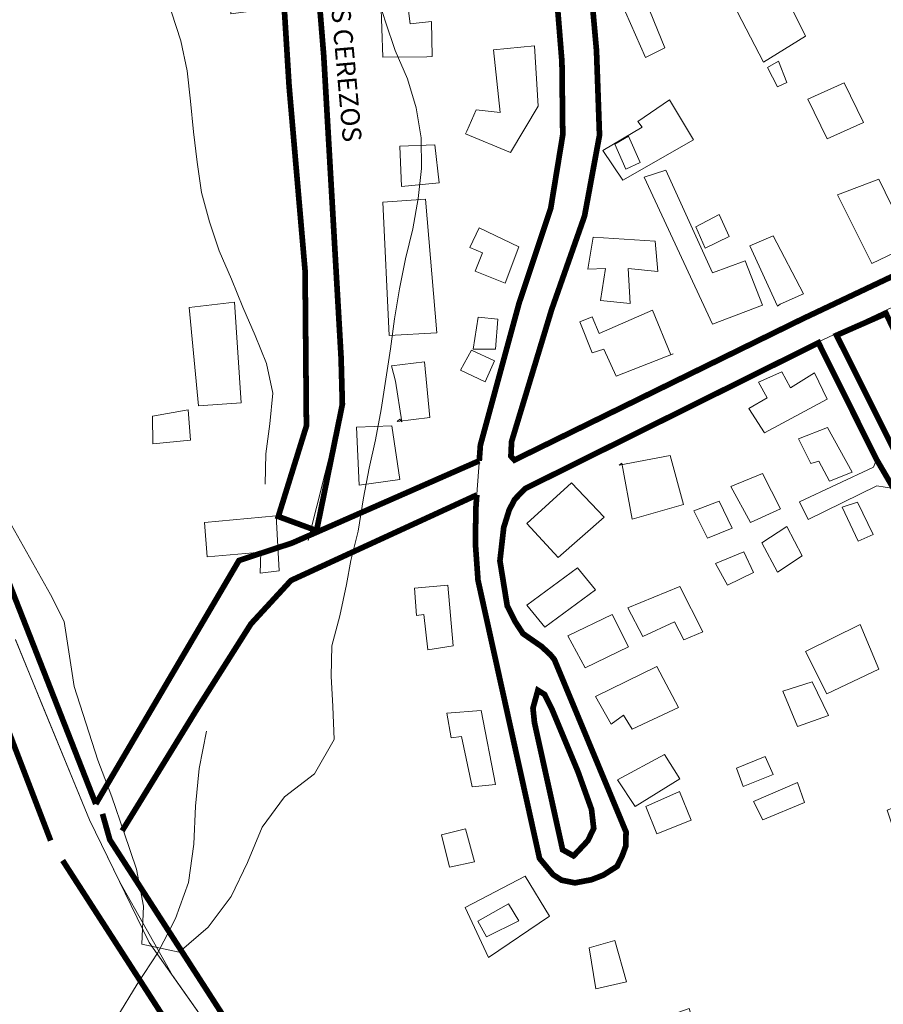
# Model space of a CAD drawing. Extents: x 675636 to 688398, y 5919555 to 5924304.
# Drawn here: x 680338 to 680566, y 5921158 to 5921418 of the extents above; entities that cross this region are included whole.
import ezdxf
from ezdxf.enums import TextEntityAlignment as Align

# ---------------------------------------------------------------- set-up
doc = ezdxf.new("R2010")
doc.units = 0
doc.header["$LTSCALE"] = 50
doc.header["$MEASUREMENT"] = 0
doc.linetypes.add('DASHED', pattern=[0.75, 0.5, -0.25])
doc.layers.get('0').update_dxf_attribs({"linetype": 'CONTINUOUS', "lineweight": 9})
for name, color, linetype, lineweight in [('00_VIA SERVICIO_LOCALES_PASAJES', 7, 'CONTINUOUS', 5), ('DRENAJE', 4, 'CONTINUOUS', 18), ('TOPONIMIA_5M', 7, 'CONTINUOUS', 30), ('TRAMA', 7, 'CONTINUOUS', 15), ('ZONAS_REGULADOR', 7, 'CONTINUOUS', 9)]:
    doc.layers.add(name, color=color, linetype=linetype, lineweight=lineweight)
doc.styles.get("Standard").update_dxf_attribs({"font": 'ARIAL.TTF'})

# ---------------------------------------------------------------- blocks, each defined once
blk = doc.blocks.new('BLK932')
at = {"color": 7, "linetype": 'Continuous'}
blk.add_lwpolyline([(678877.687065, 5930583.905713), (678871.189316, 5930580.846325), (678869.028897, 5930586.475199), (678875.031893, 5930589.364621), (678877.687065, 5930583.905713)], dxfattribs=at)
at = {"flags": 1}
blk.add_attdef('blank', (0, 0), '', height=0.2, dxfattribs=at)
blk = doc.blocks.new('BLK933')
at = {"color": 7, "linetype": 'Continuous'}
blk.add_lwpolyline([(678865.540892, 5930656.261243), (678894.220043, 5930648.342827), (678897.369967, 5930656.931109), (678909.202797, 5930652.941907), (678904.576861, 5930639.62457), (678863.281522, 5930650.702355), (678865.540892, 5930656.261243)], dxfattribs=at)
at = {"flags": 1}
blk.add_attdef('blank', (0, 0), '', height=0.2, dxfattribs=at)
blk = doc.blocks.new('BLK935')
at = {"color": 7, "linetype": 'Continuous'}
blk.add_lwpolyline([(678880.993661, 5930510.230446), (678869.358732, 5930518.918709), (678858.556636, 5930503.341824), (678865.928448, 5930498.06288), (678874.149585, 5930509.690554), (678878.231293, 5930505.9613), (678880.993661, 5930510.230446)], dxfattribs=at)
at = {"flags": 1}
blk.add_attdef('blank', (0, 0), '', height=0.2, dxfattribs=at)
blk = doc.blocks.new('BLK937')
at = {"color": 7, "linetype": 'Continuous'}
blk.add_lwpolyline([(678802.080643, 5930627.227049), (678794.75006, 5930618.228849), (678782.760559, 5930627.676959), (678786.702087, 5930633.255844), (678792.639117, 5930629.426609), (678795.73132, 5930634.155664), (678802.938214, 5930628.376819), (678802.080643, 5930627.227049)], dxfattribs=at)
at = {"flags": 1}
blk.add_attdef('blank', (0, 0), '', height=0.2, dxfattribs=at)
blk = doc.blocks.new('BLK943')
at = {"color": 7, "linetype": 'Continuous'}
blk.add_lwpolyline([(678823.940456, 5930622.657963), (678821.227563, 5930628.186857), (678825.804023, 5930632.585978), (678812.016921, 5930641.834128), (678818.201327, 5930650.852325), (678830.982433, 5930641.304234), (678835.690827, 5930627.906913), (678824.262045, 5930621.978099), (678823.940456, 5930622.657963)], dxfattribs=at)
at = {"flags": 1}
blk.add_attdef('blank', (0, 0), '', height=0.2, dxfattribs=at)
blk = doc.blocks.new('BLK944')
at = {"color": 7, "linetype": 'Continuous'}
blk.add_lwpolyline([(678861.154087, 5930604.661562), (678853.666833, 5930600.642366), (678851.176579, 5930605.191456), (678847.993671, 5930603.581778), (678845.511663, 5930608.790736), (678856.173579, 5930613.56978), (678861.154087, 5930604.661562)], dxfattribs=at)
at = {"flags": 1}
blk.add_attdef('blank', (0, 0), '', height=0.2, dxfattribs=at)
blk = doc.blocks.new('BLK945')
at = {"color": 7, "linetype": 'Continuous'}
blk.add_lwpolyline([(678868.352735, 5930695.593377), (678862.572377, 5930697.532989), (678862.003412, 5930694.223651), (678867.627098, 5930692.953905), (678868.352735, 5930695.593377)], dxfattribs=at)
at = {"flags": 1}
blk.add_attdef('blank', (0, 0), '', height=0.2, dxfattribs=at)
blk = doc.blocks.new('BLK946')
at = {"color": 7, "linetype": 'Continuous'}
blk.add_lwpolyline([(678859.636846, 5930652.392017), (678852.372231, 5930654.521591), (678851.61361, 5930650.382419), (678858.556636, 5930648.422811), (678859.636846, 5930652.392017)], dxfattribs=at)
at = {"flags": 1}
blk.add_attdef('blank', (0, 0), '', height=0.2, dxfattribs=at)
blk = doc.blocks.new('BLK947')
at = {"color": 7, "linetype": 'Continuous'}
blk.add_lwpolyline([(678840.679581, 5930676.837128), (678825.49068, 5930681.736149), (678823.585883, 5930675.847326), (678839.351995, 5930671.258244), (678840.679581, 5930676.837128)], dxfattribs=at)
at = {"flags": 1}
blk.add_attdef('blank', (0, 0), '', height=0.2, dxfattribs=at)
blk = doc.blocks.new('BLK960')
at = {"color": 7, "linetype": 'Continuous'}
blk.add_lwpolyline([(678903.71929, 5930625.997295), (678891.597855, 5930629.846525), (678887.31, 5930615.129469), (678882.692311, 5930616.549185), (678881.661576, 5930613.189856), (678890.031139, 5930610.430408), (678891.26802, 5930613.399814), (678898.771766, 5930611.27024), (678903.917191, 5930626.587177), (678903.71929, 5930625.997295)], dxfattribs=at)
at = {"flags": 1}
blk.add_attdef('blank', (0, 0), '', height=0.2, dxfattribs=at)
blk = doc.blocks.new('BLK961')
at = {"color": 7, "linetype": 'Continuous'}
blk.add_lwpolyline([(678889.693058, 5930657.800935), (678883.566373, 5930659.570581), (678882.098608, 5930652.791937), (678888.043883, 5930651.012293), (678889.693058, 5930657.800935)], dxfattribs=at)
at = {"flags": 1}
blk.add_attdef('blank', (0, 0), '', height=0.2, dxfattribs=at)
blk = doc.blocks.new('BLK970')
at = {"color": 7, "linetype": 'Continuous'}
blk.add_lwpolyline([(678925.678054, 5930532.635966), (678912.468163, 5930541.844124), (678907.462917, 5930534.645564), (678913.33398, 5930530.386416), (678914.356468, 5930532.01609), (678922.157066, 5930526.907111), (678925.678054, 5930532.635966)], dxfattribs=at)
at = {"flags": 1}
blk.add_attdef('blank', (0, 0), '', height=0.2, dxfattribs=at)
blk = doc.blocks.new('BLK971')
at = {"color": 7, "linetype": 'Continuous'}
blk.add_lwpolyline([(678960.797233, 5930517.678957), (678943.447913, 5930527.297033), (678938.228275, 5930519.938505), (678943.909682, 5930516.639165), (678945.360956, 5930518.968699), (678957.383441, 5930512.589975), (678960.797233, 5930517.678957)], dxfattribs=at)
at = {"flags": 1}
blk.add_attdef('blank', (0, 0), '', height=0.2, dxfattribs=at)
blk = doc.blocks.new('BLK972')
at = {"color": 7, "linetype": 'Continuous'}
blk.add_lwpolyline([(678972.910422, 5930500.332426), (678964.730515, 5930504.081676), (678961.893934, 5930498.222848), (678969.760498, 5930494.413609), (678972.910422, 5930500.332426)], dxfattribs=at)
at = {"flags": 1}
blk.add_attdef('blank', (0, 0), '', height=0.2, dxfattribs=at)
blk = doc.blocks.new('BLK973')
at = {"color": 7, "linetype": 'Continuous'}
blk.add_lwpolyline([(678992.345948, 5930499.292634), (678990.160792, 5930490.034485), (678985.518364, 5930490.954301), (678987.208769, 5930500.052482), (678992.345948, 5930499.292634)], dxfattribs=at)
at = {"flags": 1}
blk.add_attdef('blank', (0, 0), '', height=0.2, dxfattribs=at)
blk = doc.blocks.new('BLK974')
at = {"color": 7, "linetype": 'Continuous'}
blk.add_lwpolyline([(679003.329453, 5930596.643165), (679000.336201, 5930588.554783), (678990.746249, 5930591.564181), (678993.78073, 5930599.02269), (679003.329453, 5930596.643165)], dxfattribs=at)
at = {"flags": 1}
blk.add_attdef('blank', (0, 0), '', height=0.2, dxfattribs=at)
blk = doc.blocks.new('BLK975')
at = {"color": 7, "linetype": 'Continuous'}
blk.add_lwpolyline([(679005.902166, 5930575.477398), (679003.230503, 5930567.389016), (678998.43965, 5930569.138666), (679000.929904, 5930576.897114), (679005.902166, 5930575.477398)], dxfattribs=at)
at = {"flags": 1}
blk.add_attdef('blank', (0, 0), '', height=0.2, dxfattribs=at)
blk = doc.blocks.new('BLK976')
at = {"color": 7, "linetype": 'Continuous'}
blk.add_lwpolyline([(679001.226755, 5930551.142265), (678998.208765, 5930541.894114), (678990.779232, 5930544.373618), (678993.467387, 5930553.621769), (679001.226755, 5930551.142265)], dxfattribs=at)
at = {"flags": 1}
blk.add_attdef('blank', (0, 0), '', height=0.2, dxfattribs=at)
blk = doc.blocks.new('BLK977')
at = {"color": 7, "linetype": 'Continuous'}
blk.add_lwpolyline([(678976.299477, 5930567.728948), (678972.83621, 5930554.661561), (678968.548355, 5930555.251443), (678968.21852, 5930551.282237), (678960.022121, 5930552.761941), (678964.367697, 5930570.288436), (678976.299477, 5930567.728948)], dxfattribs=at)
at = {"flags": 1}
blk.add_attdef('blank', (0, 0), '', height=0.2, dxfattribs=at)
blk = doc.blocks.new('BLK978')
at = {"color": 7, "linetype": 'Continuous'}
blk.add_lwpolyline([(678955.899184, 5930572.527988), (678958.298733, 5930581.436207), (678963.592584, 5930580.266441), (678965.142809, 5930585.465401), (678952.106081, 5930588.474799), (678947.579096, 5930574.377618), (678955.899184, 5930572.527988)], dxfattribs=at)
at = {"flags": 1}
blk.add_attdef('blank', (0, 0), '', height=0.2, dxfattribs=at)
blk = doc.blocks.new('BLK979')
at = {"color": 7, "linetype": 'Continuous'}
blk.add_lwpolyline([(678955.594086, 5930567.908912), (678952.510129, 5930555.591375), (678943.068603, 5930557.520989), (678946.309232, 5930570.078478), (678955.594086, 5930567.908912)], dxfattribs=at)
at = {"flags": 1}
blk.add_attdef('blank', (0, 0), '', height=0.2, dxfattribs=at)
blk = doc.blocks.new('BLK980')
at = {"color": 7, "linetype": 'Continuous'}
blk.add_lwpolyline([(678925.274006, 5930584.995495), (678925.603841, 5930568.86872), (678913.441176, 5930568.26884), (678912.773261, 5930584.225649), (678925.274006, 5930584.995495)], dxfattribs=at)
at = {"flags": 1}
blk.add_attdef('blank', (0, 0), '', height=0.2, dxfattribs=at)
blk = doc.blocks.new('BLK981')
at = {"color": 7, "linetype": 'Continuous'}
blk.add_lwpolyline([(678949.211779, 5930608.9707), (678947.026623, 5930602.32203), (678939.127075, 5930604.17166), (678941.510133, 5930610.950304), (678949.211779, 5930608.9707)], dxfattribs=at)
at = {"flags": 1}
blk.add_attdef('blank', (0, 0), '', height=0.2, dxfattribs=at)
blk = doc.blocks.new('BLK982')
at = {"color": 7, "linetype": 'Continuous'}
blk.add_lwpolyline([(678961.778492, 5930605.741346), (678959.898433, 5930598.402814), (678953.50788, 5930599.582578), (678955.899184, 5930607.351024), (678961.778492, 5930605.741346)], dxfattribs=at)
at = {"flags": 1}
blk.add_attdef('blank', (0, 0), '', height=0.2, dxfattribs=at)
blk = doc.blocks.new('BLK983')
at = {"color": 7, "linetype": 'Continuous'}
blk.add_lwpolyline([(678958.092586, 5930620.258443), (678966.676541, 5930618.418811), (678965.711774, 5930610.650364), (678957.103081, 5930612.47), (678958.092586, 5930620.258443)], dxfattribs=at)
at = {"flags": 1}
blk.add_attdef('blank', (0, 0), '', height=0.2, dxfattribs=at)
blk = doc.blocks.new('BLK984')
at = {"color": 7, "linetype": 'Continuous'}
blk.add_lwpolyline([(678943.200537, 5930624.367621), (678953.466651, 5930622.008093), (678951.133068, 5930613.579778), (678940.53712, 5930615.779339), (678943.200537, 5930624.367621)], dxfattribs=at)
at = {"flags": 1}
blk.add_attdef('blank', (0, 0), '', height=0.2, dxfattribs=at)
blk = doc.blocks.new('BLK985')
at = {"color": 7, "linetype": 'Continuous'}
blk.add_lwpolyline([(678958.216274, 5930642.693956), (678956.196035, 5930636.595176), (678950.308481, 5930637.864922), (678949.426172, 5930635.87532), (678942.342966, 5930637.52499), (678944.9734, 5930645.27344), (678958.216274, 5930642.693956)], dxfattribs=at)
at = {"flags": 1}
blk.add_attdef('blank', (0, 0), '', height=0.2, dxfattribs=at)
blk = doc.blocks.new('BLK986')
at = {"color": 7, "linetype": 'Continuous'}
blk.add_lwpolyline([(678974.386434, 5930636.395216), (678973.141307, 5930632.266042), (678963.60083, 5930634.745546), (678965.142809, 5930638.754744), (678974.386434, 5930636.395216)], dxfattribs=at)
at = {"flags": 1}
blk.add_attdef('blank', (0, 0), '', height=0.2, dxfattribs=at)
blk = doc.blocks.new('BLK1595')
at = {"color": 7, "linetype": 'Continuous'}
blk.add_lwpolyline([(679016.902162, 5930577.087076), (679013.339945, 5930565.699354), (679008.037847, 5930566.959102), (679011.64954, 5930578.996694), (679016.902162, 5930577.087076)], dxfattribs=at)
at = {"flags": 1}
blk.add_attdef('blank', (0, 0), '', height=0.2, dxfattribs=at)
blk = doc.blocks.new('BLK6186')
at = {"color": 7, "linetype": 'Continuous'}
blk.add_lwpolyline([(678843.35949, 5930698.122871), (678860.238795, 5930694.353625), (678862.184821, 5930707.221052), (678850.929203, 5930710.040488), (678849.964435, 5930704.53159), (678845.272533, 5930704.561584)], close=True, dxfattribs=at)
at = {"flags": 1}
blk.add_attdef('blank', (0, 0), '', height=0.2, dxfattribs=at)
blk = doc.blocks.new('BLK6187')
at = {"color": 7, "linetype": 'Continuous'}
blk.add_lwpolyline([(678899.629337, 5930686.775141), (678903.447177, 5930697.792937), (678922.198295, 5930693.083879), (678919.320485, 5930682.066083)], close=True, dxfattribs=at)
at = {"flags": 1}
blk.add_attdef('blank', (0, 0), '', height=0.2, dxfattribs=at)
blk = doc.blocks.new('BLK6188')
at = {"color": 7, "linetype": 'Continuous'}
blk.add_lwpolyline([(678875.271024, 5930697.033089), (678878.148834, 5930707.13107), (678889.396207, 5930704.311634), (678886.526642, 5930694.203655)], close=True, dxfattribs=at)
at = {"flags": 1}
blk.add_attdef('blank', (0, 0), '', height=0.2, dxfattribs=at)
blk = doc.blocks.new('BLK6193')
at = {"color": 7, "linetype": 'Continuous'}
blk.add_lwpolyline([(678851.968183, 5930668.948706), (678864.163831, 5930667.039088), (678860.296516, 5930645.893316), (678850.904465, 5930646.87312), (678852.850491, 5930658.820731), (678850.970432, 5930658.830729)], close=True, dxfattribs=at)
at = {"flags": 1}
blk.add_attdef('blank', (0, 0), '', height=0.2, dxfattribs=at)
blk = doc.blocks.new('BLK6194')
at = {"color": 7, "linetype": 'Continuous'}
blk.add_lwpolyline([(678866.777773, 5930630.216451), (678878.107605, 5930642.114072), (678884.663075, 5930637.484998), (678878.998159, 5930631.996096), (678886.477167, 5930626.427209), (678880.812251, 5930620.938307), (678875.213303, 5930627.417011), (678872.376722, 5930623.747745)], close=True, dxfattribs=at)
at = {"flags": 1}
blk.add_attdef('blank', (0, 0), '', height=0.2, dxfattribs=at)
blk = doc.blocks.new('BLK6195')
at = {"color": 7, "linetype": 'Continuous'}
blk.add_lwpolyline([(678895.110598, 5930660.420411), (678897.02364, 5930666.849126), (678913.902945, 5930663.079879), (678911.989902, 5930656.651165), (678911.981657, 5930655.731349)], close=True, dxfattribs=at)
at = {"flags": 1}
blk.add_attdef('blank', (0, 0), '', height=0.2, dxfattribs=at)
blk = doc.blocks.new('BLK6198')
at = {"color": 7, "linetype": 'Continuous'}
blk.add_lwpolyline([(678926.016135, 5930645.533388), (678930.708037, 5930644.583578), (678931.68105, 5930651.942107), (678939.184796, 5930650.052485), (678935.333973, 5930631.67616), (678927.821981, 5930632.635968), (678928.794994, 5930638.154864), (678924.103092, 5930639.104674)], close=True, dxfattribs=at)
at = {"flags": 1}
blk.add_attdef('blank', (0, 0), '', height=0.2, dxfattribs=at)
blk = doc.blocks.new('BLK6199')
at = {"color": 7, "linetype": 'Continuous'}
blk.add_lwpolyline([(678923.938174, 5930608.740746), (678936.117331, 5930603.151864), (678930.411186, 5930590.304433), (678917.308491, 5930597.732948), (678917.308491, 5930596.813131)], close=True, dxfattribs=at)
at = {"flags": 1}
blk.add_attdef('blank', (0, 0), '', height=0.2, dxfattribs=at)
blk = doc.blocks.new('BLK6200')
at = {"color": 7, "linetype": 'Continuous'}
blk.add_lwpolyline([(678812.453953, 5930536.685156), (678819.07539, 5930546.763141), (678840.588876, 5930531.006292), (678833.967439, 5930521.838125)], close=True, dxfattribs=at)
at = {"flags": 1}
blk.add_attdef('blank', (0, 0), '', height=0.2, dxfattribs=at)
blk = doc.blocks.new('BLK6201')
at = {"color": 7, "linetype": 'Continuous'}
blk.add_lwpolyline([(678833.010918, 5930519.088675), (678839.558142, 5930514.449603), (678833.88498, 5930506.201252), (678828.277786, 5930510.830326)], close=True, dxfattribs=at)
at = {"flags": 1}
blk.add_attdef('blank', (0, 0), '', height=0.2, dxfattribs=at)
blk = doc.blocks.new('BLK6202')
at = {"color": 7, "linetype": 'Continuous'}
blk.add_lwpolyline([(678753.636131, 5930599.57258), (678759.309292, 5930606.901114), (678764.916487, 5930602.27204), (678760.183355, 5930594.933507)], close=True, dxfattribs=at)
at = {"flags": 1}
blk.add_attdef('blank', (0, 0), '', height=0.2, dxfattribs=at)
blk = doc.blocks.new('BLK6203')
at = {"color": 7, "linetype": 'Continuous'}
blk.add_lwpolyline([(678865.103861, 5930550.192455), (678870.777022, 5930557.520989), (678882.939687, 5930550.092475), (678877.25828, 5930540.924308)], close=True, dxfattribs=at)
at = {"flags": 1}
blk.add_attdef('blank', (0, 0), '', height=0.2, dxfattribs=at)
blk = doc.blocks.new('BLK6204')
at = {"color": 7, "linetype": 'Continuous'}
blk.add_lwpolyline([(678824.022915, 5930593.663761), (678830.644352, 5930602.82193), (678859.636846, 5930582.416011), (678852.075379, 5930572.338026)], close=True, dxfattribs=at)
at = {"flags": 1}
blk.add_attdef('blank', (0, 0), '', height=0.2, dxfattribs=at)
blk = doc.blocks.new('BLK6205')
at = {"color": 7, "linetype": 'Continuous'}
blk.add_lwpolyline([(678858.622603, 5930567.708952), (678863.355735, 5930575.037486), (678875.5184, 5930566.689156), (678870.785268, 5930559.360621), (678870.793514, 5930560.280437), (678871.725298, 5930560.270439), (678862.36623, 5930565.839326)], close=True, dxfattribs=at)
at = {"flags": 1}
blk.add_attdef('blank', (0, 0), '', height=0.2, dxfattribs=at)
blk = doc.blocks.new('BLK6206')
at = {"color": 7, "linetype": 'Continuous'}
blk.add_lwpolyline([(678930.938922, 5930570.978298), (678938.450913, 5930570.938306), (678937.420179, 5930554.381617), (678929.908188, 5930554.421609)], close=True, dxfattribs=at)
at = {"flags": 1}
blk.add_attdef('blank', (0, 0), '', height=0.2, dxfattribs=at)
blk = doc.blocks.new('BLK6207')
at = {"color": 7, "linetype": 'Continuous'}
blk.add_lwpolyline([(678983.440404, 5930556.881117), (678990.94415, 5930555.921309), (678988.998123, 5930542.134066), (678980.554348, 5930543.103872)], close=True, dxfattribs=at)
at = {"flags": 1}
blk.add_attdef('blank', (0, 0), '', height=0.2, dxfattribs=at)
blk = doc.blocks.new('BLK6208')
at = {"color": 7, "linetype": 'Continuous'}
blk.add_lwpolyline([(678815.63686, 5930606.591176), (678821.310022, 5930613.919711), (678829.737305, 5930608.350824), (678824.055898, 5930600.102474)], close=True, dxfattribs=at)
at = {"flags": 1}
blk.add_attdef('blank', (0, 0), '', height=0.2, dxfattribs=at)
blk = doc.blocks.new('BLK6209')
at = {"color": 7, "linetype": 'Continuous'}
blk.add_lwpolyline([(678863.454686, 5930593.433807), (678867.231296, 5930597.093076), (678872.830245, 5930591.544185), (678869.053635, 5930586.965101)], close=True, dxfattribs=at)
at = {"flags": 1}
blk.add_attdef('blank', (0, 0), '', height=0.2, dxfattribs=at)
blk = doc.blocks.new('BLK6210')
at = {"color": 7, "linetype": 'Continuous'}
blk.add_lwpolyline([(678984.429909, 5930508.120868), (678996.625557, 5930506.21125), (678994.646547, 5930486.905111), (678980.587331, 5930490.654361)], close=True, dxfattribs=at)
at = {"flags": 1}
blk.add_attdef('blank', (0, 0), '', height=0.2, dxfattribs=at)
blk = doc.blocks.new('BLK6211')
at = {"color": 7, "linetype": 'Continuous'}
blk.add_lwpolyline([(679009.785973, 5930508.900712), (679012.639045, 5930515.319429), (679022.938142, 5930510.66036), (679019.14504, 5930503.321828)], close=True, dxfattribs=at)
at = {"flags": 1}
blk.add_attdef('blank', (0, 0), '', height=0.2, dxfattribs=at)
blk = doc.blocks.new('BLK6212')
at = {"color": 7, "linetype": 'Continuous'}
blk.add_lwpolyline([(679034.185515, 5930506.001292), (679038.95163, 5930518.848723), (679045.507101, 5930516.059281), (679041.713998, 5930508.720748), (679044.525841, 5930507.780936), (679041.672769, 5930502.282036)], close=True, dxfattribs=at)
at = {"flags": 1}
blk.add_attdef('blank', (0, 0), '', height=0.2, dxfattribs=at)
blk = doc.blocks.new('BLK6213')
at = {"color": 7, "linetype": 'Continuous'}
blk.add_lwpolyline([(678986.499623, 5930602.87192), (678990.342201, 5930618.488797), (679002.529603, 5930614.739547), (678998.695272, 5930600.042486)], close=True, dxfattribs=at)
at = {"flags": 1}
blk.add_attdef('blank', (0, 0), '', height=0.2, dxfattribs=at)
blk = doc.blocks.new('BLK6214')
at = {"color": 7, "linetype": 'Continuous'}
blk.add_lwpolyline([(679032.453881, 5930592.493995), (679039.13304, 5930611.77014), (679056.935882, 5930605.231448), (679053.134534, 5930596.053283), (679045.630789, 5930598.852724), (679041.821195, 5930588.754743)], close=True, dxfattribs=at)
at = {"flags": 1}
blk.add_attdef('blank', (0, 0), '', height=0.2, dxfattribs=at)

msp = doc.modelspace()

# ---------------------------------------------------------------- linework, layer by layer
at = {"color": 250, "linetype": 'Continuous'}
msp.add_lwpolyline([(680334.56791, 5921287.43182), (680338.53627, 5921280.38496), (680342.51759, 5921273.3382), (680346.4883, 5921266.30408), (680350.10792, 5921259.19064), (680352.74256, 5921242.03652), (680358.95824, 5921222.55896), (680362.66517, 5921212.94614), (680365.88909, 5921203.38011), (680369.12066, 5921193.8205), (680371.03153, 5921184.04613), (680370.55374, 5921174.05429), (680380.38352, 5921171.9365), (680388.06779, 5921178.53508), (680394.15364, 5921186.63416), (680398.42419, 5921195.62122), (680402.25122, 5921204.9035), (680408.18389, 5921212.87406), (680416.05835, 5921218.99712), (680421.23723, 5921228.06821), (680420.93488, 5921236.78111), (680420.48041, 5921244.74204), (680420.6368, 5921252.75268), (680422.78301, 5921260.67841), (680424.51577, 5921268.95689), (680425.68268, 5921275.29662), (680427.60972, 5921283.01692), (680429.00859, 5921291.8333), (680430.50975, 5921299.59452), (680432.21468, 5921307.12845), (680433.70882, 5921315.13135), (680434.91492, 5921323.15089), (680436.13927, 5921331.16423), (680437.21516, 5921339.07452), (680438.53256, 5921346.96141), (680440.09383, 5921354.83765), (680442.01149, 5921362.78688), (680443.45144, 5921370.7766), (680444.30644, 5921378.71683), (680444.21602, 5921386.75718), (680442.94041, 5921394.68571), (680440.57499, 5921402.38869), (680437.34362, 5921409.81714), (680434.8533, 5921417.40456), (680432.37658, 5921425.2402)], dxfattribs=at)
at = {"color": 8, "linetype": 'Continuous'}
msp.add_lwpolyline([(680334.56791, 5921287.43182), (680338.53627, 5921280.38496), (680342.51759, 5921273.3382), (680346.4883, 5921266.30408), (680350.10792, 5921259.19064), (680352.74256, 5921242.03652), (680358.95824, 5921222.55896), (680362.66517, 5921212.94614), (680365.88909, 5921203.38011), (680369.12066, 5921193.8205), (680371.03153, 5921184.04613), (680370.55374, 5921174.05429), (680380.38352, 5921171.9365), (680388.06779, 5921178.53508), (680394.15364, 5921186.63416), (680398.42419, 5921195.62122), (680402.25122, 5921204.9035), (680408.18389, 5921212.87406), (680416.05835, 5921218.99712), (680421.23723, 5921228.06821), (680420.93488, 5921236.78111), (680420.48041, 5921244.74204), (680420.6368, 5921252.75268), (680422.78301, 5921260.67841), (680424.51577, 5921268.95689), (680425.68268, 5921275.29662), (680427.60972, 5921283.01692), (680429.00859, 5921291.8333), (680430.50975, 5921299.59452), (680432.21468, 5921307.12845), (680433.70882, 5921315.13135), (680434.91492, 5921323.15089), (680436.13927, 5921331.16423), (680437.21516, 5921339.07452), (680438.53256, 5921346.96141), (680440.09383, 5921354.83765), (680442.01149, 5921362.78688), (680443.45144, 5921370.7766), (680444.30644, 5921378.71683), (680444.21602, 5921386.75718), (680442.94041, 5921394.68571), (680440.57499, 5921402.38869), (680437.34362, 5921409.81714), (680434.8533, 5921417.40456), (680432.37658, 5921425.2402)], dxfattribs=at)
at = {"layer": '00_VIA SERVICIO_LOCALES_PASAJES', "linetype": 'DASHED', "const_width": 1.5, "flags": 128}
for points in [[(680358.40525, 5921211.02433), (680317.79591, 5921314.54162), (680291.95037, 5921387.34586), (680296.59759, 5921440.74508), (680322.01172, 5921492.72582), (680340.69862, 5921531.43517), (680360.08844, 5921572.64433), (680370.96118, 5921595.39476), (680387.94895, 5921615.76843), (680414.11032, 5921630.70898), (680445.70807, 5921642.93276), (680465.41402, 5921644.29115)], [(680346.49594, 5921201.36336), (680304.08072, 5921311.71178), (680277.59915, 5921386.30767), (680282.53097, 5921442.97707), (680353.5411, 5921592.7842)], [(680620.4207, 5921102.68671), (680567.21133, 5921086.36243), (680491.54451, 5921088.60093), (680404.58009, 5921135.66678), (680362.11957, 5921201.55616), (680360.16979, 5921208.42225)], [(680616.07066, 5921087.20581), (680565.12486, 5921073.09077), (680486.35034, 5921075.4212), (680395.90938, 5921124.36858), (680349.6687, 5921196.12394)]]:
    msp.add_lwpolyline(points, dxfattribs=at)
at = {"layer": '00_VIA SERVICIO_LOCALES_PASAJES', "const_width": 1.5, "flags": 128}
for points in [[(680471.95852, 5921523.0172), (680451.53258, 5921527.20173), (680443.89448, 5921528.26298), (680439.53901, 5921528.28967), (680411.22574, 5921520.40925), (680409.59008, 5921518.0034), (680409.65345, 5921516.66799), (680413.30336, 5921472.42186), (680418.52127, 5921408.54426), (680423.10479, 5921328.79532), (680423.4371, 5921316.46926), (680416.64208, 5921283.15746), (680406.54166, 5921286.87792), (680413.95814, 5921310.76519), (680413.60987, 5921351.66764), (680409.38236, 5921400.55287), (680405.00043, 5921471.42902), (680398.0426, 5921558.51826)], [(680459.54705, 5921301.58448), (680459.84293, 5921305.71504), (680470.08764, 5921343.3102), (680478.38847, 5921368.16557), (680481.56588, 5921387.57009), (680481.35558, 5921406.8123), (680471.95852, 5921523.0172)], [(680483.99844, 5921482.31639), (680484.01783, 5921482.1568), (680490.46296, 5921409.87949), (680491.2576, 5921387.46778), (680487.31408, 5921366.16099), (680478.6292, 5921341.46776), (680468.06927, 5921306.64362), (680467.89362, 5921302.79333), (680468.82473, 5921301.777), (680544.85636, 5921339.05207), (680611.28177, 5921370.49475), (680634.70765, 5921381.67995)], [(680568.82154, 5921294.25297), (680564.32021, 5921301.95057), (680549.01393, 5921332.71295), (680471.67673, 5921294.25627), (680468.89056, 5921291.40171), (680467.45334, 5921288.63493), (680465.9987, 5921283.99132), (680464.99628, 5921275.18466), (680466.9256, 5921263.27292), (680468.9677, 5921259.20606), (680471.08005, 5921255.97317), (680475.97684, 5921252.5794), (680478.25257, 5921250.4739), (680479.35268, 5921249.14729), (680498.25774, 5921203.64367), (680498.2011, 5921199.94707), (680497.28525, 5921197.44554), (680495.90692, 5921194.57747), (680492.27614, 5921192.26285), (680489.1386, 5921191.04026), (680484.79357, 5921190.21457), (680481.2629, 5921190.92258), (680479.02534, 5921192.36043), (680475.44172, 5921196.66233), (680459.21375, 5921270.05267), (680458.5128, 5921279.86275), (680458.66651, 5921289.29201), (680458.90074, 5921292.56186)], [(680358.40525, 5921211.02433), (680396.17765, 5921275.28542), (680410.14794, 5921279.87336), (680459.54705, 5921301.58448)], [(680365.35711, 5921203.94533), (680385.0966, 5921236.0594), (680399.32693, 5921258.53959), (680409.88497, 5921270.0089), (680458.90074, 5921292.56186)]]:
    msp.add_lwpolyline(points, dxfattribs=at)
for points in [[(680566.83136, 5921340.44075), (680588.1405, 5921295.72728), (680586.41166, 5921292.74809), (680579.18089, 5921288.9843), (680575.78119, 5921290.74946), (680553.78094, 5921334.70003)], [(680488.19506, 5921201.35721), (680489.73015, 5921204.58286), (680489.15085, 5921209.59729), (680485.60478, 5921219.48504), (680478.79299, 5921235.84669), (680476.79507, 5921239.90757), (680475.00926, 5921241.0248), (680473.71129, 5921236.3189), (680474.1082, 5921232.48619), (680481.53062, 5921198.94053), (680484.4114, 5921197.34274), (680484.51863, 5921197.43271)]]:
    msp.add_lwpolyline(points, close=True, dxfattribs=at)
at = {"layer": 'DRENAJE', "linetype": 'Continuous', "flags": 128}
for points in [[(680403.0778, 5921295.39225), (680403.2236, 5921303.41552), (680404.31245, 5921311.32593), (680405.0691, 5921319.39891), (680403.42413, 5921327.25432), (680400.43427, 5921334.65938), (680397.20525, 5921342.10058), (680394.21538, 5921349.50563), (680390.98636, 5921356.94683), (680388.38474, 5921364.66689), (680386.25318, 5921372.34005), (680385.10011, 5921380.3714), (680384.18324, 5921388.38567), (680383.38892, 5921396.50276), (680382.48501, 5921404.51713), (680380.83238, 5921412.36612), (680378.33147, 5921419.96617)], [(680363.9875, 5921154.691), (680369.30181, 5921163.44516), (680374.82047, 5921171.94023), (680379.43853, 5921180.77755), (680382.8303, 5921190.32969), (680384.25945, 5921200.4632), (680384.74254, 5921210.44872), (680385.69864, 5921220.36828), (680387.57365, 5921230.21928)]]:
    msp.add_lwpolyline(points, dxfattribs=at)
at = {"layer": 'TRAMA', "linetype": 'Continuous', "flags": 128}
for points in [[(680406.54166, 5921286.87792), (680413.95814, 5921310.76519), (680413.60987, 5921351.66764), (680409.38236, 5921400.55287), (680405.00043, 5921471.42902), (680398.0426, 5921558.51826), (680370.25946, 5921582.5142), (680367.32641, 5921584.98309)], [(680471.95852, 5921523.0172), (680481.35558, 5921406.8123), (680481.56588, 5921387.57009), (680478.38848, 5921368.16557), (680470.08764, 5921343.3102), (680459.84293, 5921305.71505), (680458.66651, 5921289.29202), (680458.5128, 5921279.86275), (680459.21375, 5921270.05267), (680475.44172, 5921196.66233), (680475.86575, 5921196.15699), (680479.02534, 5921192.36043), (680481.2629, 5921190.92259), (680484.79357, 5921190.21457), (680489.1386, 5921191.04026), (680492.27614, 5921192.26285), (680495.90692, 5921194.57747), (680497.28525, 5921197.44554), (680498.2011, 5921199.94707), (680498.25774, 5921203.64367), (680479.35268, 5921249.14729), (680478.25257, 5921250.4739), (680475.97684, 5921252.5794), (680471.17016, 5921255.86578), (680471.08005, 5921255.97317), (680468.9677, 5921259.20606), (680466.9256, 5921263.27292), (680464.99628, 5921275.18466), (680465.9987, 5921283.99132), (680467.45335, 5921288.63493), (680468.89056, 5921291.40171), (680471.67673, 5921294.25627), (680548.83195, 5921332.88317), (680637.76708, 5921374.58085)], [(680468.06927, 5921306.64362), (680478.62921, 5921341.46777), (680487.31408, 5921366.16099), (680491.2576, 5921387.46778), (680490.46296, 5921409.8795), (680483.91712, 5921482.27681), (680484.01783, 5921482.1568), (680532.56986, 5921505.9539), (680560.5146, 5921499.01491), (680572.91051, 5921494.78774), (680579.26571, 5921490.88468), (680583.68496, 5921485.26028), (680586.78598, 5921480.13364), (680634.70765, 5921381.67995), (680611.28177, 5921370.49475), (680544.85636, 5921339.05207), (680468.82473, 5921301.777), (680467.89362, 5921302.79333), (680468.06927, 5921306.64362)], [(680414.38968, 5921280.58918), (680423.43711, 5921316.46926), (680423.10479, 5921328.79532), (680418.52127, 5921408.54426), (680413.30336, 5921472.42186)], [(680549.01393, 5921332.71295), (680564.32021, 5921301.95057), (680563.56644, 5921299.94026), (680544.02634, 5921290.73467), (680546.26272, 5921286.10963), (680564.42024, 5921294.94088), (680568.82154, 5921294.25297), (680594.4653, 5921244.99586), (680599.57578, 5921240.83415), (680604.87842, 5921240.61192), (680608.21231, 5921242.8604), (680611.62486, 5921246.89718), (680612.6535, 5921250.88193), (680612.7916, 5921255.50802), (680612.00018, 5921260.21529), (680611.7924, 5921261.08508), (680571.53246, 5921342.77081)], [(680566.83136, 5921340.44075), (680588.1405, 5921295.72728), (680586.41166, 5921292.74809), (680579.1809, 5921288.9843), (680575.78119, 5921290.74946), (680553.78094, 5921334.70004)], [(680488.19506, 5921201.35721), (680489.73015, 5921204.58286), (680489.15085, 5921209.59729), (680485.60478, 5921219.48504), (680478.79299, 5921235.84669), (680476.79507, 5921239.90757), (680475.00926, 5921241.0248), (680473.71129, 5921236.3189), (680474.1082, 5921232.48619), (680481.53062, 5921198.94053), (680484.4114, 5921197.34274), (680484.51863, 5921197.43271), (680488.19506, 5921201.35721)]]:
    msp.add_lwpolyline(points, dxfattribs=at)
at = {"layer": 'ZONAS_REGULADOR', "ltscale": 2, "flags": 128}
msp.add_lwpolyline([(680394.54864, 5921143.12369), (680378.65523, 5921165.74184), (680364.75517, 5921190.42589), (680356.74955, 5921206.87094), (680344.0408, 5921237.81304), (680337.23982, 5921254.38144)], dxfattribs=at)
at = {"layer": 'ZONAS_REGULADOR'}
msp.add_lwpolyline([(680337.23982, 5921254.37144), (680356.74955, 5921206.87094), (680372.52391, 5921174.46742), (680394.54864, 5921143.12369)], dxfattribs=at)

# ---------------------------------------------------------------- block references
at = {"rotation": 310}
for name in ['BLK6202', 'BLK6186', 'BLK937', 'BLK937', 'BLK947', 'BLK947', 'BLK943', 'BLK943', 'BLK945', 'BLK945', 'BLK6188', 'BLK6193', 'BLK6208', 'BLK946', 'BLK946', 'BLK933', 'BLK933', 'BLK6187', 'BLK6204', 'BLK6194', 'BLK961', 'BLK961', 'BLK944', 'BLK944', 'BLK6195', 'BLK6200', 'BLK960', 'BLK960', 'BLK6209', 'BLK6205', 'BLK932', 'BLK932', 'BLK6198', 'BLK6201', 'BLK6203', 'BLK985', 'BLK985', 'BLK6199', 'BLK984', 'BLK984', 'BLK935', 'BLK935', 'BLK980', 'BLK980', 'BLK981', 'BLK981', 'BLK986', 'BLK986', 'BLK983', 'BLK983', 'BLK982', 'BLK982', 'BLK6206', 'BLK970', 'BLK970', 'BLK978', 'BLK978', 'BLK979', 'BLK979', 'BLK6213', 'BLK977', 'BLK977', 'BLK974', 'BLK974', 'BLK971', 'BLK971', 'BLK6207', 'BLK975', 'BLK975', 'BLK1595', 'BLK6214', 'BLK976', 'BLK976', 'BLK972', 'BLK972', 'BLK6210', 'BLK973', 'BLK973', 'BLK6211', 'BLK6212']:
    msp.add_blockref(name, (-4299003.90929, 2629267.07107), dxfattribs=at)

# ---------------------------------------------------------------- texts
at = {"layer": 'TOPONIMIA_5M'}
msp.add_text('LOS CEREZOS', height=4.9990003, rotation=275, dxfattribs=at).set_placement((680418.20062, 5921429.52581), align=Align.BOTTOM_LEFT)
msp.add_text('LOS CEREZOS', height=4.9990003, rotation=275, dxfattribs=at).set_placement((680418.20062, 5921429.52581), align=Align.BOTTOM_LEFT)

doc.saveas('drawing.dxf')
